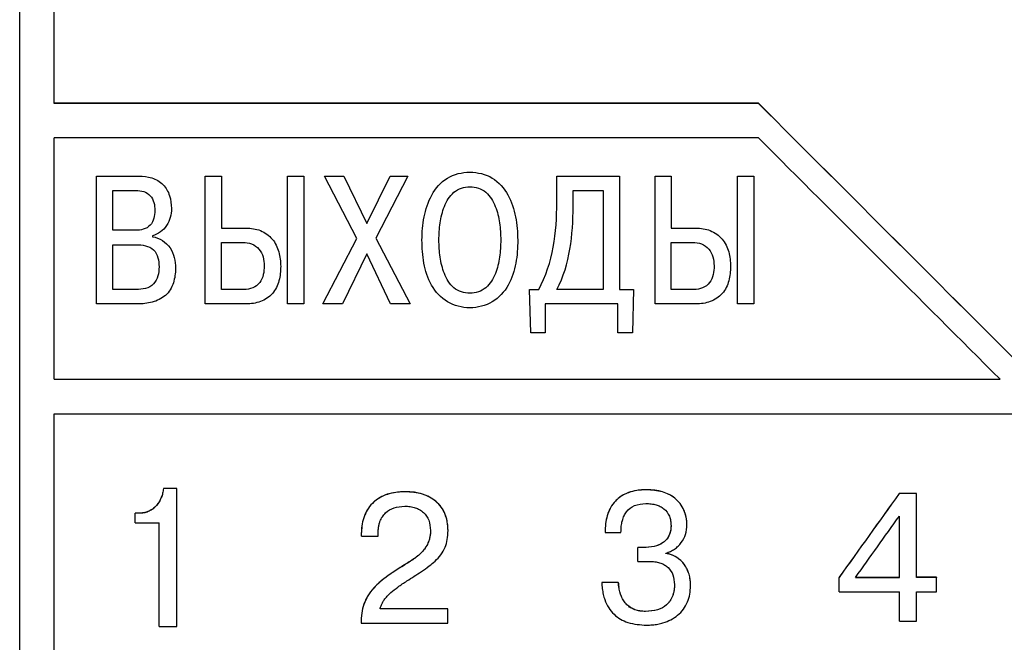
# Model space of a CAD drawing. Extents: x -426 to 767, y -442 to -22.
# Drawn here: x 391 to 405, y -177 to -168 of the extents above; entities that cross this region are included whole.
import ezdxf

# ---------------------------------------------------------------- set-up
doc = ezdxf.new("R2010")
doc.units = 0
doc.header["$MEASUREMENT"] = 0
doc.layers.add('text', color=7, linetype='Continuous', lineweight=25)

msp = doc.modelspace()

# ---------------------------------------------------------------- linework, layer by layer
at = {"layer": 'text', "color": 7, "linetype": 'Continuous', "lineweight": 25}
for p, q in [((390.581, -185.544), (390.581, -144.876)), ((391.081, -169.376), (391.081, -167.676)), ((401.281, -169.375), (391.081, -169.375)), ((401.281, -169.376), (391.081, -169.376)), ((401.281, -169.376), (401.281, -169.375)), ((391.081, -173.374), (391.081, -169.876)), ((401.281, -169.876), (391.081, -169.876)), ((391.694, -170.43), (392.308, -170.43)), ((391.694, -172.282), (391.694, -170.43)), ((393.268, -172.282), (393.268, -170.43)), ((393.268, -170.43), (393.503, -170.43)), ((393.503, -170.43), (393.503, -171.184)), ((394.461, -170.43), (394.697, -170.43)), ((394.461, -172.282), (394.461, -170.43)), ((394.697, -170.43), (394.697, -172.282)), ((394.998, -170.43), (395.276, -170.43)), ((395.466, -171.334), (394.998, -170.43)), ((395.276, -170.43), (395.609, -171.115)), ((395.609, -171.115), (395.948, -170.43)), ((396.205, -170.43), (395.741, -171.329)), ((395.948, -170.43), (396.205, -170.43)), ((398.36, -170.43), (399.268, -170.43)), ((398.36, -170.811), (398.36, -170.43)), ((399.268, -170.43), (399.268, -172.073)), ((399.784, -172.282), (399.784, -170.43)), ((399.784, -170.43), (400.019, -170.43)), ((400.019, -170.43), (400.019, -171.184)), ((400.977, -170.43), (401.212, -170.43)), ((400.977, -172.282), (400.977, -170.43)), ((401.212, -170.43), (401.212, -172.282)), ((391.929, -170.639), (392.265, -170.639)), ((391.929, -171.215), (391.929, -170.639)), ((398.596, -170.869), (398.596, -170.639)), ((398.596, -170.639), (399.032, -170.639)), ((399.032, -170.639), (399.032, -172.073)), ((392.257, -171.215), (391.929, -171.215)), ((393.503, -171.184), (393.861, -171.184)), ((400.019, -171.184), (400.376, -171.184)), ((392.504, -171.295), (392.504, -171.308)), ((393.503, -171.393), (393.813, -171.393)), ((393.503, -172.073), (393.503, -171.393)), ((394.974, -172.282), (395.466, -171.334)), ((395.741, -171.329), (396.236, -172.282)), ((400.019, -171.393), (400.329, -171.393)), ((400.019, -172.073), (400.019, -171.393)), ((391.929, -171.424), (392.271, -171.424)), ((391.929, -172.073), (391.929, -171.424)), ((395.607, -171.554), (395.257, -172.282)), ((395.953, -172.282), (395.607, -171.554)), ((392.271, -172.073), (391.929, -172.073)), ((393.831, -172.073), (393.503, -172.073)), ((397.966, -172.073), (398.098, -172.073)), ((397.982, -172.7), (397.966, -172.073)), ((399.032, -172.073), (398.36, -172.073)), ((399.268, -172.073), (399.472, -172.073)), ((399.472, -172.073), (399.456, -172.7)), ((400.347, -172.073), (400.019, -172.073)), ((392.287, -172.282), (391.694, -172.282)), ((393.861, -172.282), (393.268, -172.282)), ((394.697, -172.282), (394.461, -172.282)), ((395.257, -172.282), (394.974, -172.282)), ((396.236, -172.282), (395.953, -172.282)), ((398.194, -172.282), (398.194, -172.7)), ((399.244, -172.282), (398.194, -172.282)), ((399.244, -172.7), (399.244, -172.282)), ((400.376, -172.282), (399.784, -172.282)), ((401.212, -172.282), (400.977, -172.282)), ((398.194, -172.7), (397.982, -172.7)), ((399.456, -172.7), (399.244, -172.7)), ((391.081, -173.374), (404.781, -173.374)), ((391.081, -173.374), (404.781, -173.374)), ((391.081, -173.874), (419.481, -173.874)), ((391.081, -185.544), (391.081, -173.874)), ((392.857, -174.958), (392.662, -174.958)), ((392.662, -174.958), (392.662, -174.958)), ((392.857, -174.958), (392.662, -174.958)), ((392.857, -174.958), (392.857, -174.958)), ((392.857, -176.956), (392.857, -174.958)), ((399.658, -174.976), (399.658, -174.977)), ((396.166, -175.004), (396.166, -175.005)), ((403.571, -175.031), (403.319, -175.031)), ((403.319, -175.031), (403.319, -175.032)), ((403.571, -175.032), (403.319, -175.032)), ((403.571, -175.031), (403.571, -175.032)), ((403.571, -176.245), (403.571, -175.032)), ((392.325, -175.314), (392.254, -175.314)), ((392.254, -175.315), (392.254, -175.314)), ((392.325, -175.315), (392.254, -175.315)), ((392.254, -175.455), (392.254, -175.315)), ((392.325, -175.315), (392.325, -175.314)), ((403.322, -176.245), (403.322, -175.357)), ((392.254, -175.455), (392.602, -175.455)), ((392.602, -176.956), (392.602, -175.455)), ((400.015, -175.494), (400.015, -175.495)), ((400.245, -175.483), (400.245, -175.484)), ((395.531, -175.593), (395.531, -175.594)), ((395.531, -175.649), (395.531, -175.594)), ((395.531, -175.649), (395.774, -175.649)), ((395.774, -175.649), (395.774, -175.581)), ((396.531, -175.567), (396.531, -175.568)), ((396.785, -175.564), (396.785, -175.565)), ((399.06, -175.594), (399.06, -175.595)), ((399.06, -175.595), (399.29, -175.595)), ((399.29, -175.594), (399.29, -175.595)), ((399.61, -175.813), (399.536, -175.813)), ((399.536, -175.813), (399.536, -175.814)), ((399.536, -176.015), (399.536, -175.814)), ((399.61, -175.814), (399.536, -175.814)), ((399.941, -175.899), (399.941, -175.894)), ((396.153, -176.066), (396.153, -176.067)), ((399.536, -176.015), (399.727, -176.015)), ((402.449, -176.244), (402.449, -176.245)), ((402.449, -176.454), (402.449, -176.245)), ((402.687, -176.244), (403.322, -176.244)), ((402.687, -176.245), (403.322, -176.245)), ((403.862, -176.244), (403.571, -176.244)), ((403.862, -176.245), (403.571, -176.245)), ((403.862, -176.244), (403.862, -176.245)), ((403.862, -176.454), (403.862, -176.245)), ((399.25, -176.318), (399.012, -176.318)), ((399.012, -176.318), (399.012, -176.319)), ((399.25, -176.319), (399.012, -176.319)), ((399.25, -176.318), (399.25, -176.319)), ((399.258, -176.379), (399.258, -176.38)), ((400.065, -176.347), (400.065, -176.348)), ((400.298, -176.366), (400.298, -176.367)), ((402.449, -176.454), (403.322, -176.454)), ((403.322, -176.882), (403.322, -176.454)), ((403.571, -176.454), (403.862, -176.454)), ((403.571, -176.882), (403.571, -176.454)), ((396.78, -176.7), (395.801, -176.7)), ((396.78, -176.701), (395.801, -176.701)), ((396.78, -176.7), (396.78, -176.701)), ((396.78, -176.91), (396.78, -176.701)), ((399.645, -176.738), (399.645, -176.739)), ((392.602, -176.956), (392.857, -176.956)), ((395.525, -176.909), (395.525, -176.91)), ((395.525, -176.91), (396.78, -176.91)), ((403.322, -176.882), (403.571, -176.882))]:
    msp.add_line(p, q, dxfattribs=at)
for points in [[(405.281, -173.374), (403.948, -172.041), (402.614, -170.709), (401.281, -169.375)], [(405.281, -173.374), (403.948, -172.042), (402.614, -170.709), (401.281, -169.376)], [(401.281, -169.876), (402.448, -171.042), (403.614, -172.209), (404.781, -173.374)], [(403.319, -175.031), (403.029, -175.436), (402.739, -175.84), (402.449, -176.244)], [(403.319, -175.032), (403.029, -175.437), (402.739, -175.841), (402.449, -176.245)], [(402.687, -176.245), (402.899, -175.949), (403.11, -175.653), (403.322, -175.357)], [(399.25, -176.318), (399.253, -176.338), (399.256, -176.359), (399.258, -176.379)], [(399.258, -176.38), (399.256, -176.36), (399.253, -176.339), (399.25, -176.319)]]:
    msp.add_open_spline(points, degree=3, dxfattribs=at)
for points, knots in [([(396.408, -171.356), (396.408, -171.243), (396.417, -171.132), (396.46, -170.913), (396.494, -170.804), (396.603, -170.606), (396.679, -170.518), (396.873, -170.4), (396.987, -170.374), (397.101, -170.374)], [0, 0, 0, 0, 0.25, 0.25, 0.5, 0.5, 0.75, 0.75, 1, 1, 1, 1]), ([(397.101, -170.374), (397.215, -170.374), (397.329, -170.4), (397.521, -170.516), (397.599, -170.605), (397.707, -170.802), (397.742, -170.911), (397.785, -171.131), (397.794, -171.243), (397.794, -171.356)], [0, 0, 0, 0, 0.25, 0.25, 0.5, 0.5, 0.75, 0.75, 1, 1, 1, 1]), ([(392.308, -170.43), (392.371, -170.43), (392.434, -170.437), (392.555, -170.476), (392.611, -170.508), (392.7, -170.597), (392.732, -170.654), (392.771, -170.774), (392.779, -170.837), (392.779, -170.901)], [0, 0, 0, 0, 0.25, 0.25, 0.5, 0.5, 0.75, 0.75, 1, 1, 1, 1]), ([(392.265, -170.639), (392.303, -170.639), (392.341, -170.643), (392.414, -170.666), (392.447, -170.687), (392.498, -170.743), (392.515, -170.778), (392.535, -170.851), (392.538, -170.889), (392.538, -170.927)], [0, 0, 0, 0, 0.25, 0.25, 0.5, 0.5, 0.75, 0.75, 1, 1, 1, 1]), ([(396.654, -171.356), (396.654, -171.273), (396.659, -171.191), (396.683, -171.028), (396.702, -170.946), (396.763, -170.793), (396.807, -170.719), (396.934, -170.611), (397.017, -170.583), (397.101, -170.583)], [0, 0, 0, 0, 0.25, 0.25, 0.5, 0.5, 0.75, 0.75, 1, 1, 1, 1]), ([(397.101, -170.583), (397.185, -170.583), (397.268, -170.61), (397.395, -170.719), (397.439, -170.792), (397.5, -170.945), (397.519, -171.027), (397.543, -171.19), (397.548, -171.273), (397.548, -171.356)], [0, 0, 0, 0, 0.25, 0.25, 0.5, 0.5, 0.75, 0.75, 1, 1, 1, 1]), ([(398.098, -172.073), (398.202, -171.881), (398.27, -171.673), (398.348, -171.246), (398.36, -171.028), (398.36, -170.811)], [0, 0, 0, 0, 0.5, 0.5, 1, 1, 1, 1]), ([(392.538, -170.927), (392.538, -170.966), (392.535, -171.004), (392.514, -171.078), (392.496, -171.114), (392.444, -171.17), (392.409, -171.189), (392.334, -171.212), (392.296, -171.215), (392.257, -171.215)], [0, 0, 0, 0, 0.25, 0.25, 0.5, 0.5, 0.75, 0.75, 1, 1, 1, 1]), ([(392.779, -170.901), (392.779, -170.988), (392.757, -171.074), (392.662, -171.219), (392.588, -171.273), (392.504, -171.295)], [0, 0, 0, 0, 0.5, 0.5, 1, 1, 1, 1]), ([(398.36, -172.073), (398.458, -171.89), (398.517, -171.691), (398.585, -171.283), (398.596, -171.076), (398.596, -170.869)], [0, 0, 0, 0, 0.5, 0.5, 1, 1, 1, 1]), ([(393.861, -171.184), (393.932, -171.184), (394.001, -171.194), (394.134, -171.246), (394.193, -171.288), (394.284, -171.396), (394.315, -171.461), (394.353, -171.597), (394.361, -171.668), (394.361, -171.739)], [0, 0, 0, 0, 0.25, 0.25, 0.5, 0.5, 0.75, 0.75, 1, 1, 1, 1]), ([(400.376, -171.184), (400.447, -171.184), (400.517, -171.194), (400.649, -171.246), (400.709, -171.288), (400.799, -171.396), (400.831, -171.461), (400.869, -171.597), (400.876, -171.668), (400.876, -171.739)], [0, 0, 0, 0, 0.25, 0.25, 0.5, 0.5, 0.75, 0.75, 1, 1, 1, 1]), ([(392.504, -171.308), (392.606, -171.326), (392.701, -171.384), (392.816, -171.556), (392.837, -171.662), (392.837, -171.766)], [0, 0, 0, 0, 0.5, 0.5, 1, 1, 1, 1]), ([(393.813, -171.393), (393.857, -171.393), (393.899, -171.398), (393.982, -171.429), (394.019, -171.454), (394.075, -171.52), (394.094, -171.56), (394.118, -171.644), (394.122, -171.688), (394.122, -171.731)], [0, 0, 0, 0, 0.25, 0.25, 0.5, 0.5, 0.75, 0.75, 1, 1, 1, 1]), ([(397.101, -172.338), (396.987, -172.338), (396.874, -172.309), (396.681, -172.195), (396.601, -172.108), (396.491, -171.911), (396.457, -171.802), (396.416, -171.581), (396.408, -171.469), (396.408, -171.356)], [0, 0, 0, 0, 0.25, 0.25, 0.5, 0.5, 0.75, 0.75, 1, 1, 1, 1]), ([(397.101, -172.128), (397.017, -172.128), (396.935, -172.101), (396.806, -171.994), (396.763, -171.92), (396.702, -171.766), (396.683, -171.684), (396.659, -171.521), (396.654, -171.439), (396.654, -171.356)], [0, 0, 0, 0, 0.25, 0.25, 0.5, 0.5, 0.75, 0.75, 1, 1, 1, 1]), ([(397.794, -171.356), (397.794, -171.469), (397.787, -171.581), (397.746, -171.801), (397.712, -171.911), (397.601, -172.108), (397.523, -172.194), (397.328, -172.309), (397.215, -172.338), (397.101, -172.338)], [0, 0, 0, 0, 0.25, 0.25, 0.5, 0.5, 0.75, 0.75, 1, 1, 1, 1]), ([(397.548, -171.356), (397.548, -171.439), (397.543, -171.521), (397.519, -171.685), (397.501, -171.766), (397.441, -171.918), (397.397, -171.993), (397.269, -172.101), (397.186, -172.128), (397.101, -172.128)], [0, 0, 0, 0, 0.25, 0.25, 0.5, 0.5, 0.75, 0.75, 1, 1, 1, 1]), ([(400.329, -171.393), (400.372, -171.393), (400.415, -171.398), (400.497, -171.429), (400.535, -171.454), (400.591, -171.52), (400.61, -171.56), (400.634, -171.644), (400.638, -171.688), (400.638, -171.731)], [0, 0, 0, 0, 0.25, 0.25, 0.5, 0.5, 0.75, 0.75, 1, 1, 1, 1]), ([(392.271, -171.424), (392.315, -171.424), (392.359, -171.428), (392.445, -171.449), (392.487, -171.469), (392.551, -171.529), (392.572, -171.571), (392.595, -171.656), (392.599, -171.7), (392.599, -171.745)], [0, 0, 0, 0, 0.25, 0.25, 0.5, 0.5, 0.75, 0.75, 1, 1, 1, 1]), ([(392.599, -171.745), (392.599, -171.789), (392.595, -171.834), (392.571, -171.92), (392.55, -171.962), (392.488, -172.025), (392.447, -172.047), (392.36, -172.07), (392.315, -172.073), (392.271, -172.073)], [0, 0, 0, 0, 0.25, 0.25, 0.5, 0.5, 0.75, 0.75, 1, 1, 1, 1]), ([(392.837, -171.766), (392.837, -171.838), (392.829, -171.909), (392.784, -172.046), (392.746, -172.111), (392.638, -172.206), (392.571, -172.238), (392.432, -172.275), (392.359, -172.282), (392.287, -172.282)], [0, 0, 0, 0, 0.25, 0.25, 0.5, 0.5, 0.75, 0.75, 1, 1, 1, 1]), ([(394.122, -171.731), (394.122, -171.774), (394.119, -171.816), (394.099, -171.899), (394.083, -171.939), (394.031, -172.007), (393.996, -172.033), (393.917, -172.066), (393.874, -172.073), (393.831, -172.073)], [0, 0, 0, 0, 0.25, 0.25, 0.5, 0.5, 0.75, 0.75, 1, 1, 1, 1]), ([(394.361, -171.739), (394.361, -171.809), (394.354, -171.878), (394.318, -172.013), (394.287, -172.078), (394.194, -172.185), (394.134, -172.224), (394.002, -172.272), (393.931, -172.282), (393.861, -172.282)], [0, 0, 0, 0, 0.25, 0.25, 0.5, 0.5, 0.75, 0.75, 1, 1, 1, 1]), ([(400.638, -171.731), (400.638, -171.774), (400.635, -171.816), (400.615, -171.899), (400.598, -171.939), (400.547, -172.007), (400.512, -172.033), (400.433, -172.066), (400.39, -172.073), (400.347, -172.073)], [0, 0, 0, 0, 0.25, 0.25, 0.5, 0.5, 0.75, 0.75, 1, 1, 1, 1]), ([(400.876, -171.739), (400.876, -171.809), (400.87, -171.878), (400.834, -172.013), (400.803, -172.078), (400.71, -172.185), (400.65, -172.224), (400.518, -172.272), (400.447, -172.282), (400.376, -172.282)], [0, 0, 0, 0, 0.25, 0.25, 0.5, 0.5, 0.75, 0.75, 1, 1, 1, 1]), ([(392.662, -174.958), (392.66, -174.981), (392.657, -175.003), (392.649, -175.036), (392.646, -175.047), (392.639, -175.068), (392.636, -175.077), (392.623, -175.11), (392.613, -175.13), (392.595, -175.159), (392.589, -175.168), (392.576, -175.186), (392.57, -175.194), (392.501, -175.273), (392.419, -175.313), (392.325, -175.314)], [0, 0, 0, 0, 0.125, 0.125, 0.1875, 0.1875, 0.25, 0.25, 0.375, 0.375, 0.4375, 0.4375, 0.5, 0.5, 1, 1, 1, 1]), ([(392.662, -174.958), (392.659, -174.981), (392.654, -175.026), (392.626, -175.111), (392.58, -175.19), (392.514, -175.252), (392.457, -175.288), (392.393, -175.311), (392.348, -175.314), (392.325, -175.315)], [0, 0, 0, 0, 0.127129, 0.250367, 0.499799, 0.626042, 0.74995, 0.872402, 1, 1, 1, 1]), ([(399.658, -174.976), (399.559, -174.976), (399.472, -174.99), (399.36, -175.031), (399.326, -175.048), (399.279, -175.078), (399.264, -175.089), (399.235, -175.113), (399.223, -175.125), (399.182, -175.168), (399.159, -175.2), (399.13, -175.253), (399.121, -175.271), (399.108, -175.3), (399.105, -175.31), (399.099, -175.326), (399.097, -175.331), (399.094, -175.341), (399.092, -175.347), (399.069, -175.425), (399.059, -175.506), (399.06, -175.594)], [0, 0, 0, 0, 0.25, 0.25, 0.375, 0.375, 0.4375, 0.4375, 0.5, 0.5, 0.625, 0.625, 0.6875, 0.6875, 0.71875, 0.71875, 0.734375, 0.734375, 0.75, 0.75, 1, 1, 1, 1]), ([(399.658, -174.977), (399.626, -174.978), (399.565, -174.979), (399.478, -174.993), (399.398, -175.016), (399.327, -175.048), (399.263, -175.089), (399.197, -175.149), (399.134, -175.236), (399.088, -175.349), (399.063, -175.471), (399.061, -175.553), (399.06, -175.595)], [0, 0, 0, 0, 0.096652, 0.186148, 0.26967, 0.348667, 0.424849, 0.500116, 0.62102, 0.749898, 0.870642, 1, 1, 1, 1]), ([(400.245, -175.483), (400.245, -175.446), (400.241, -175.409), (400.226, -175.338), (400.216, -175.305), (400.185, -175.236), (400.167, -175.204), (400.134, -175.161), (400.123, -175.147), (400.104, -175.128), (400.097, -175.121), (400.087, -175.112), (400.084, -175.109), (400.077, -175.103), (400.073, -175.1), (399.97, -175.017), (399.833, -174.976), (399.658, -174.976)], [0, 0, 0, 0, 0.125, 0.125, 0.25, 0.25, 0.375, 0.375, 0.4375, 0.4375, 0.46875, 0.46875, 0.484375, 0.484375, 0.5, 0.5, 1, 1, 1, 1]), ([(400.245, -175.484), (400.244, -175.46), (400.242, -175.411), (400.227, -175.339), (400.198, -175.259), (400.149, -175.174), (400.051, -175.073), (399.883, -174.99), (399.737, -174.981), (399.658, -174.977)], [0, 0, 0, 0, 0.084338, 0.167378, 0.250677, 0.37685, 0.500892, 0.729531, 1, 1, 1, 1]), ([(396.166, -175.004), (396.068, -175.004), (395.981, -175.017), (395.868, -175.054), (395.832, -175.069), (395.784, -175.097), (395.768, -175.107), (395.746, -175.123), (395.738, -175.129), (395.724, -175.14), (395.718, -175.146), (395.681, -175.179), (395.655, -175.209), (395.621, -175.26), (395.61, -175.277), (395.596, -175.305), (395.592, -175.314), (395.583, -175.334), (395.579, -175.344), (395.546, -175.429), (395.531, -175.509), (395.531, -175.593)], [0, 0, 0, 0, 0.25, 0.25, 0.375, 0.375, 0.4375, 0.4375, 0.46875, 0.46875, 0.5, 0.5, 0.625, 0.625, 0.6875, 0.6875, 0.71875, 0.71875, 0.75, 0.75, 1, 1, 1, 1]), ([(396.166, -175.005), (396.128, -175.006), (396.057, -175.008), (395.954, -175.026), (395.862, -175.056), (395.78, -175.097), (395.7, -175.158), (395.627, -175.242), (395.572, -175.352), (395.537, -175.471), (395.533, -175.553), (395.531, -175.594)], [0, 0, 0, 0, 0.114455, 0.219719, 0.317559, 0.41017, 0.500128, 0.622609, 0.749935, 0.87366, 1, 1, 1, 1]), ([(396.785, -175.564), (396.785, -175.521), (396.781, -175.48), (396.771, -175.423), (396.767, -175.404), (396.759, -175.377), (396.756, -175.368), (396.75, -175.35), (396.747, -175.342), (396.729, -175.295), (396.71, -175.26), (396.676, -175.213), (396.664, -175.198), (396.644, -175.176), (396.637, -175.169), (396.623, -175.156), (396.614, -175.148), (396.499, -175.051), (396.352, -175.004), (396.166, -175.004)], [0, 0, 0, 0, 0.125, 0.125, 0.1875, 0.1875, 0.21875, 0.21875, 0.25, 0.25, 0.375, 0.375, 0.4375, 0.4375, 0.46875, 0.46875, 0.5, 0.5, 1, 1, 1, 1]), ([(396.785, -175.565), (396.784, -175.537), (396.782, -175.483), (396.768, -175.406), (396.741, -175.319), (396.691, -175.227), (396.588, -175.115), (396.408, -175.02), (396.25, -175.01), (396.166, -175.005)], [0, 0, 0, 0, 0.0881022, 0.1712122, 0.250642, 0.3763674, 0.5008499, 0.7322372, 1, 1, 1, 1]), ([(395.774, -175.581), (395.775, -175.563), (395.776, -175.529), (395.785, -175.48), (395.801, -175.425), (395.831, -175.366), (395.894, -175.292), (396.005, -175.225), (396.105, -175.217), (396.158, -175.213)], [0, 0, 0, 0, 0.087411, 0.170576, 0.250702, 0.376889, 0.501053, 0.736603, 1, 1, 1, 1]), ([(396.158, -175.213), (396.185, -175.215), (396.237, -175.217), (396.31, -175.234), (396.375, -175.262), (396.448, -175.316), (396.519, -175.419), (396.527, -175.516), (396.531, -175.568)], [0, 0, 0, 0, 0.140049, 0.267551, 0.386408, 0.501407, 0.736277, 1, 1, 1, 1]), ([(399.29, -175.595), (399.291, -175.565), (399.292, -175.507), (399.307, -175.425), (399.332, -175.354), (399.381, -175.271), (399.487, -175.188), (399.593, -175.179), (399.65, -175.175)], [0, 0, 0, 0, 0.145654, 0.275823, 0.393336, 0.502013, 0.73465, 1, 1, 1, 1]), ([(399.65, -175.175), (399.676, -175.176), (399.726, -175.178), (399.797, -175.192), (399.858, -175.215), (399.933, -175.262), (399.986, -175.336), (400.012, -175.425), (400.014, -175.471), (400.015, -175.495)], [0, 0, 0, 0, 0.144034, 0.273376, 0.391088, 0.501201, 0.749416, 0.869817, 1, 1, 1, 1]), ([(400.015, -175.494), (400.015, -175.551), (400.004, -175.6), (399.973, -175.663), (399.961, -175.682), (399.938, -175.708), (399.929, -175.716), (399.916, -175.728), (399.911, -175.732), (399.902, -175.739), (399.896, -175.743), (399.824, -175.791), (399.73, -175.813), (399.61, -175.813)], [0, 0, 0, 0, 0.25, 0.25, 0.375, 0.375, 0.4375, 0.4375, 0.46875, 0.46875, 0.5, 0.5, 1, 1, 1, 1]), ([(400.015, -175.495), (400.014, -175.516), (400.012, -175.558), (399.997, -175.617), (399.972, -175.668), (399.937, -175.713), (399.873, -175.764), (399.762, -175.808), (399.664, -175.812), (399.61, -175.814)], [0, 0, 0, 0, 0.1110928, 0.2128068, 0.3087374, 0.4031429, 0.5004822, 0.7249586, 1, 1, 1, 1]), ([(399.941, -175.894), (399.963, -175.886), (400.007, -175.871), (400.067, -175.837), (400.12, -175.794), (400.179, -175.726), (400.234, -175.622), (400.241, -175.531), (400.245, -175.484)], [0, 0, 0, 0, 0.129247, 0.253506, 0.37617, 0.500762, 0.745304, 1, 1, 1, 1]), ([(396.531, -175.567), (396.531, -175.625), (396.521, -175.679), (396.493, -175.753), (396.481, -175.777), (396.459, -175.812), (396.451, -175.824), (396.439, -175.84), (396.434, -175.846), (396.428, -175.854), (396.425, -175.857), (396.421, -175.862), (396.418, -175.866), (396.4, -175.886), (396.381, -175.904), (396.35, -175.931), (396.339, -175.94), (396.322, -175.954), (396.316, -175.958), (396.307, -175.965), (396.304, -175.967), (396.298, -175.972), (396.294, -175.974), (396.282, -175.983), (396.271, -175.99), (396.254, -176.001), (396.248, -176.005), (396.236, -176.013), (396.228, -176.018), (396.199, -176.037), (396.176, -176.051), (396.153, -176.066)], [0, 0, 0, 0, 0.25, 0.25, 0.375, 0.375, 0.4375, 0.4375, 0.46875, 0.46875, 0.484375, 0.484375, 0.5, 0.5, 0.625, 0.625, 0.6875, 0.6875, 0.71875, 0.71875, 0.734375, 0.734375, 0.75, 0.75, 0.8125, 0.8125, 0.84375, 0.84375, 0.875, 0.875, 1, 1, 1, 1]), ([(396.531, -175.568), (396.53, -175.587), (396.529, -175.624), (396.519, -175.678), (396.493, -175.765), (396.422, -175.875), (396.315, -175.963), (396.223, -176.023), (396.176, -176.052), (396.153, -176.067)], [0, 0, 0, 0, 0.086665, 0.169716, 0.250358, 0.499484, 0.749486, 0.874737, 1, 1, 1, 1]), ([(396.19, -176.297), (396.26, -176.252), (396.369, -176.183), (396.506, -176.087), (396.634, -175.983), (396.737, -175.855), (396.78, -175.693), (396.783, -175.61), (396.785, -175.565)], [0, 0, 0, 0, 0.250644, 0.390314, 0.501231, 0.749782, 0.865432, 1, 1, 1, 1]), ([(400.298, -176.366), (400.298, -176.305), (400.29, -176.25), (400.268, -176.174), (400.259, -176.149), (400.242, -176.115), (400.236, -176.104), (400.223, -176.082), (400.217, -176.072), (400.145, -175.972), (400.05, -175.914), (399.941, -175.898)], [0, 0, 0, 0, 0.25, 0.25, 0.375, 0.375, 0.4375, 0.4375, 0.5, 0.5, 1, 1, 1, 1]), ([(400.298, -176.367), (400.297, -176.338), (400.295, -176.281), (400.278, -176.201), (400.25, -176.127), (400.21, -176.06), (400.158, -176), (400.093, -175.951), (400.02, -175.915), (399.968, -175.904), (399.941, -175.899)], [0, 0, 0, 0, 0.135211, 0.261686, 0.382268, 0.500227, 0.625738, 0.750149, 0.873561, 1, 1, 1, 1]), ([(396.153, -176.066), (396.098, -176.1), (396.052, -176.13), (395.994, -176.168), (395.976, -176.179), (395.953, -176.195), (395.946, -176.2), (395.935, -176.207), (395.932, -176.21), (395.927, -176.213), (395.926, -176.214), (395.924, -176.216), (395.923, -176.216), (395.921, -176.217), (395.921, -176.217), (395.876, -176.249), (395.836, -176.28), (395.783, -176.325), (395.767, -176.34), (395.744, -176.362), (395.736, -176.37), (395.726, -176.38), (395.722, -176.384), (395.717, -176.39), (395.715, -176.391), (395.712, -176.395), (395.711, -176.396), (395.676, -176.435), (395.648, -176.472), (395.612, -176.532), (395.602, -176.552), (395.587, -176.583), (395.583, -176.593), (395.574, -176.614), (395.57, -176.625), (395.539, -176.715), (395.525, -176.807), (395.525, -176.909)], [0, 0, 0, 0, 0.125, 0.125, 0.1875, 0.1875, 0.21875, 0.21875, 0.234375, 0.234375, 0.242188, 0.242188, 0.246094, 0.246094, 0.25, 0.25, 0.375, 0.375, 0.4375, 0.4375, 0.46875, 0.46875, 0.484375, 0.484375, 0.492188, 0.492188, 0.5, 0.5, 0.625, 0.625, 0.6875, 0.6875, 0.71875, 0.71875, 0.75, 0.75, 1, 1, 1, 1]), ([(396.153, -176.067), (396.074, -176.116), (395.953, -176.192), (395.805, -176.304), (395.703, -176.401), (395.621, -176.509), (395.563, -176.634), (395.53, -176.769), (395.527, -176.861), (395.525, -176.91)], [0, 0, 0, 0, 0.250198, 0.385405, 0.500287, 0.627491, 0.750074, 0.869174, 1, 1, 1, 1]), ([(399.727, -176.015), (399.751, -176.016), (399.798, -176.018), (399.865, -176.036), (399.924, -176.064), (399.991, -176.116), (400.054, -176.211), (400.061, -176.301), (400.065, -176.348)], [0, 0, 0, 0, 0.137837, 0.264269, 0.38367, 0.501201, 0.737854, 1, 1, 1, 1]), ([(395.801, -176.701), (395.805, -176.686), (395.814, -176.655), (395.835, -176.612), (395.864, -176.566), (395.904, -176.516), (395.969, -176.453), (396.065, -176.378), (396.145, -176.326), (396.19, -176.297)], [0, 0, 0, 0, 0.08296, 0.165871, 0.24992, 0.367522, 0.499912, 0.722332, 1, 1, 1, 1]), ([(399.012, -176.319), (399.014, -176.349), (399.017, -176.407), (399.032, -176.49), (399.059, -176.585), (399.106, -176.686), (399.209, -176.813), (399.399, -176.922), (399.568, -176.932), (399.66, -176.938)], [0, 0, 0, 0, 0.088565, 0.17189, 0.250832, 0.379233, 0.501198, 0.729861, 1, 1, 1, 1]), ([(399.645, -176.738), (399.588, -176.738), (399.537, -176.73), (399.448, -176.697), (399.409, -176.674), (399.359, -176.625), (399.344, -176.607), (399.324, -176.576), (399.318, -176.566), (399.309, -176.549), (399.306, -176.543), (399.302, -176.535), (399.301, -176.532), (399.298, -176.526), (399.297, -176.522), (399.279, -176.48), (399.267, -176.433), (399.258, -176.379)], [0, 0, 0, 0, 0.25, 0.25, 0.5, 0.5, 0.625, 0.625, 0.6875, 0.6875, 0.71875, 0.71875, 0.734375, 0.734375, 0.75, 0.75, 1, 1, 1, 1]), ([(399.645, -176.739), (399.618, -176.738), (399.566, -176.736), (399.493, -176.717), (399.429, -176.687), (399.374, -176.643), (399.328, -176.588), (399.295, -176.524), (399.271, -176.454), (399.263, -176.405), (399.258, -176.38)], [0, 0, 0, 0, 0.138138, 0.264431, 0.383251, 0.499818, 0.621032, 0.749807, 0.86694, 1, 1, 1, 1]), ([(400.065, -176.347), (400.065, -176.377), (400.063, -176.405), (400.056, -176.445), (400.054, -176.458), (400.049, -176.477), (400.047, -176.483), (400.043, -176.496), (400.042, -176.501), (400.03, -176.535), (400.017, -176.559), (399.995, -176.593), (399.987, -176.604), (399.974, -176.619), (399.969, -176.624), (399.96, -176.633), (399.954, -176.639), (399.879, -176.706), (399.777, -176.738), (399.645, -176.738)], [0, 0, 0, 0, 0.125, 0.125, 0.1875, 0.1875, 0.21875, 0.21875, 0.25, 0.25, 0.375, 0.375, 0.4375, 0.4375, 0.46875, 0.46875, 0.5, 0.5, 1, 1, 1, 1]), ([(400.065, -176.348), (400.065, -176.367), (400.064, -176.405), (400.055, -176.458), (400.031, -176.544), (399.963, -176.651), (399.813, -176.729), (399.704, -176.736), (399.645, -176.739)], [0, 0, 0, 0, 0.0883817, 0.1717791, 0.2512736, 0.5000558, 0.7272292, 1, 1, 1, 1]), ([(399.66, -176.938), (399.689, -176.937), (399.743, -176.935), (399.823, -176.924), (399.914, -176.902), (400.013, -176.863), (400.114, -176.796), (400.198, -176.709), (400.257, -176.605), (400.292, -176.488), (400.296, -176.408), (400.298, -176.367)], [0, 0, 0, 0, 0.0874477, 0.1706086, 0.250247, 0.3782232, 0.500218, 0.6251249, 0.7500347, 0.8708535, 1, 1, 1, 1])]:
    msp.add_open_spline(points, degree=3, knots=knots, dxfattribs=at)

doc.saveas('drawing.dxf')
